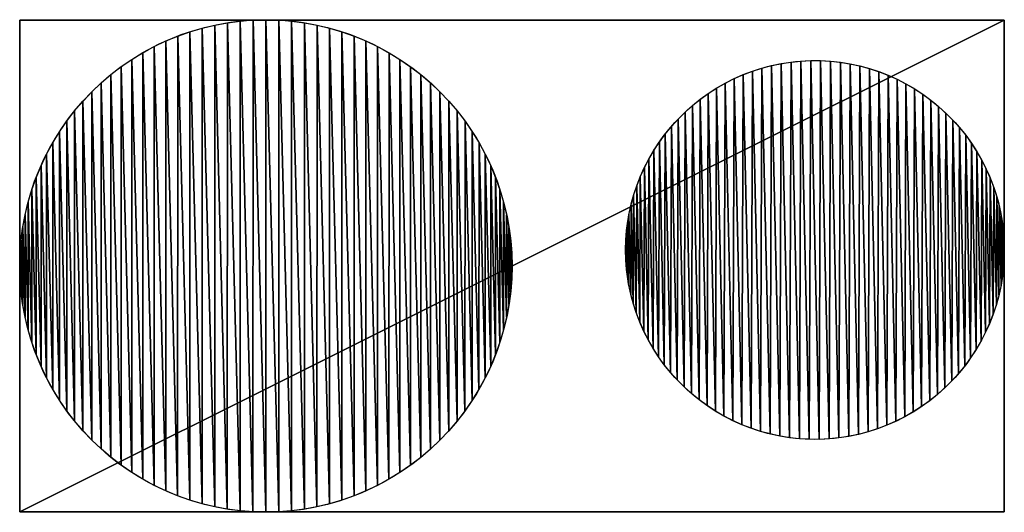
# Model space of a CAD drawing. Extents: x -4172 to 1633, y -15 to 977.
# Drawn here: x -4172 to -2872, y 247 to 897 of the extents above; entities that cross this region are included whole.
import ezdxf

# ---------------------------------------------------------------- set-up
doc = ezdxf.new("R2010")
doc.units = 0
doc.header["$LTSCALE"] = 25.4
doc.layers.get('0').update_dxf_attribs({"color": 13, "linetype": 'CONTINUOUS'})

# ---------------------------------------------------------------- blocks, each defined once
blk = doc.blocks.new('GROUP_2')
at = {"color": 0}
blk.add_circle((249.9, 249.9), 250, dxfattribs=at)
mesh = blk.add_polyface(dxfattribs=at)
corners = [(0.1, 257.4), (0.6, 231.3), (0, 244.4), (0.8, 270.5), (2, 218.3), (2.2, 283.5), (3.9, 205.3), (4.3, 296.4), (6.6, 192.5), (7.1, 309.2), (10, 179.9), (10.5, 321.9), (14, 167.4), (14.6, 334.3), (18.6, 155.2), (19.3, 346.5), (23.9, 143.2), (24.7, 358.4), (29.8, 131.5), (30.7, 370.1), (36.3, 120.1), (37.3, 381.4), (43.4, 109.1), (44.5, 392.3), (51, 98.5), (52.2, 402.9), (59.2, 88.3), (60.5, 413), (67.9, 78.6), (69.3, 422.7), (77.1, 69.3), (78.6, 431.9), (86.8, 60.5), (88.3, 440.7), (97, 52.2), (98.5, 448.9), (107.5, 44.5), (109.1, 456.5), (118.5, 37.3), (120.1, 463.6), (129.8, 30.7), (131.5, 470.1), (141.4, 24.7), (143.2, 476), (153.4, 19.3), (155.2, 481.3), (165.6, 14.6), (167.4, 485.9), (178, 10.5), (179.9, 489.9), (190.6, 7.1), (192.5, 493.3), (203.4, 4.3), (205.3, 495.9), (216.3, 2.2), (218.3, 497.9), (229.4, 0.8), (231.3, 499.2), (242.4, 0.1), (244.4, 499.9), (255.5, 0), (257.4, 499.8), (268.6, 0.6), (270.5, 499.1), (281.6, 2), (283.5, 497.7), (294.5, 3.9), (296.4, 495.6), (307.4, 6.6), (309.2, 492.8), (320, 10), (321.9, 489.4), (332.5, 14), (334.3, 485.3), (344.7, 18.6), (346.5, 480.5), (356.7, 23.9), (358.4, 475.2), (368.4, 29.8), (370.1, 469.2), (379.7, 36.3), (381.4, 462.6), (390.7, 43.4), (392.3, 455.4), (401.4, 51), (402.9, 447.7), (411.6, 59.2), (413, 439.4), (421.3, 67.9), (422.7, 430.6), (430.6, 77.1), (431.9, 421.3), (439.4, 86.8), (440.7, 411.6), (447.7, 97), (448.9, 401.4), (455.4, 107.5), (456.5, 390.7), (462.6, 118.5), (463.6, 379.7), (469.2, 129.8), (470.1, 368.4), (475.2, 141.4), (476, 356.7), (480.5, 153.4), (481.3, 344.7), (485.3, 165.6), (485.9, 332.5), (489.4, 178), (489.9, 320), (492.8, 190.6), (493.3, 307.4), (495.6, 203.4), (495.9, 294.5), (497.7, 216.3), (497.9, 281.6), (499.1, 229.4), (499.2, 268.6), (499.8, 242.4), (499.9, 255.5)]
mesh.append_faces([[corners[k] for k in face] for face in [(0, 1, 2), (118, 117, 119)]], dxfattribs={"vtx0": -1, "color": 0})
mesh.append_faces([[corners[k] for k in face] for face in [(1, 3, 4), (4, 5, 6), (6, 7, 8), (8, 9, 10), (10, 11, 12), (12, 13, 14), (14, 15, 16), (16, 17, 18), (18, 19, 20), (20, 21, 22), (22, 23, 24), (24, 25, 26), (26, 27, 28), (28, 29, 30), (30, 31, 32), (32, 33, 34), (34, 35, 36), (36, 37, 38), (38, 39, 40), (40, 41, 42), (42, 43, 44), (44, 45, 46), (46, 47, 48), (48, 49, 50), (50, 51, 52), (52, 53, 54), (54, 55, 56), (56, 57, 58), (58, 59, 60), (60, 61, 62), (62, 63, 64), (64, 65, 66), (66, 67, 68), (68, 69, 70), (70, 71, 72), (72, 73, 74), (74, 75, 76), (76, 77, 78), (78, 79, 80), (80, 81, 82), (82, 83, 84), (84, 85, 86), (86, 87, 88), (88, 89, 90), (90, 91, 92), (92, 93, 94), (94, 95, 96), (96, 97, 98), (98, 99, 100), (100, 101, 102), (102, 103, 104), (104, 105, 106), (106, 107, 108), (108, 109, 110), (110, 111, 112), (112, 113, 114), (114, 115, 116), (116, 117, 118)]], dxfattribs={"vtx0": -1, "vtx1": -1, "color": 0})
mesh.append_faces([[corners[k] for k in face] for face in [(1, 0, 3), (4, 3, 5), (6, 5, 7), (8, 7, 9), (10, 9, 11), (12, 11, 13), (14, 13, 15), (16, 15, 17), (18, 17, 19), (20, 19, 21), (22, 21, 23), (24, 23, 25), (26, 25, 27), (28, 27, 29), (30, 29, 31), (32, 31, 33), (34, 33, 35), (36, 35, 37), (38, 37, 39), (40, 39, 41), (42, 41, 43), (44, 43, 45), (46, 45, 47), (48, 47, 49), (50, 49, 51), (52, 51, 53), (54, 53, 55), (56, 55, 57), (58, 57, 59), (60, 59, 61), (62, 61, 63), (64, 63, 65), (66, 65, 67), (68, 67, 69), (70, 69, 71), (72, 71, 73), (74, 73, 75), (76, 75, 77), (78, 77, 79), (80, 79, 81), (82, 81, 83), (84, 83, 85), (86, 85, 87), (88, 87, 89), (90, 89, 91), (92, 91, 93), (94, 93, 95), (96, 95, 97), (98, 97, 99), (100, 99, 101), (102, 101, 103), (104, 103, 105), (106, 105, 107), (108, 107, 109), (110, 109, 111), (112, 111, 113), (114, 113, 115), (116, 115, 117)]], dxfattribs={"vtx0": -1, "vtx2": -1, "color": 0})
blk = doc.blocks.new('GROUP_3')
at = {"color": 0}
blk.add_circle((325, 325), 325, dxfattribs=at)
mesh = blk.add_polyface(dxfattribs=at)
corners = [(0.4, 342.1), (0.4, 308.1), (0, 325.1), (1.8, 291.1), (1.8, 359), (4, 274.2), (4, 375.9), (7.1, 257.5), (7.1, 392.6), (11.1, 240.9), (11.1, 409.2), (15.9, 224.6), (15.9, 425.5), (21.6, 208.6), (21.6, 441.5), (28.1, 192.9), (28.1, 457.2), (35.4, 177.5), (35.5, 472.6), (43.5, 162.6), (43.6, 487.6), (52.4, 148), (52.5, 502.1), (62, 134), (62.1, 516.1), (72.4, 120.5), (72.5, 529.6), (83.4, 107.6), (83.5, 542.5), (95.1, 95.2), (95.2, 554.9), (107.5, 83.5), (107.6, 566.6), (120.4, 72.5), (120.5, 577.6), (133.9, 62.1), (134, 588), (147.9, 52.5), (148, 597.6), (162.4, 43.6), (162.6, 606.5), (177.4, 35.5), (177.5, 614.6), (192.8, 28.1), (192.9, 621.9), (208.5, 21.6), (208.6, 628.4), (224.5, 15.9), (224.6, 634.1), (240.8, 11.1), (240.9, 638.9), (257.4, 7.1), (257.5, 642.9), (274.1, 4), (274.2, 646), (291, 1.8), (291.1, 648.2), (307.9, 0.4), (308.1, 649.6), (324.9, 0), (325.1, 650), (341.9, 0.4), (342.1, 649.6), (358.9, 1.8), (359, 648.2), (375.8, 4), (375.9, 646), (392.5, 7.1), (392.6, 642.9), (409.1, 11.1), (409.2, 638.9), (425.4, 15.9), (425.5, 634.1), (441.4, 21.6), (441.5, 628.4), (457.1, 28.1), (457.2, 621.9), (472.5, 35.4), (472.6, 614.5), (487.4, 43.5), (487.6, 606.4), (502, 52.4), (502.1, 597.5), (516, 62), (516.1, 587.9), (529.5, 72.4), (529.6, 577.5), (542.4, 83.4), (542.5, 566.5), (554.8, 95.1), (554.9, 554.8), (566.5, 107.5), (566.6, 542.4), (577.5, 120.4), (577.6, 529.5), (587.9, 133.9), (588, 516), (597.5, 147.9), (597.6, 502), (606.4, 162.4), (606.5, 487.4), (614.5, 177.4), (614.6, 472.5), (621.9, 192.8), (621.9, 457.1), (628.4, 208.5), (628.4, 441.4), (634.1, 224.5), (634.1, 425.4), (638.9, 240.8), (638.9, 409.1), (642.9, 257.4), (642.9, 392.5), (646, 274.1), (646, 375.8), (648.2, 291), (648.2, 358.9), (649.6, 307.9), (649.6, 341.9), (650, 324.9)]
mesh.append_faces([[corners[k] for k in face] for face in [(0, 1, 2), (117, 118, 119)]], dxfattribs={"vtx0": -1, "color": 0})
mesh.append_faces([[corners[k] for k in face] for face in [(1, 0, 3), (3, 4, 5), (5, 6, 7), (7, 8, 9), (9, 10, 11), (11, 12, 13), (13, 14, 15), (15, 16, 17), (17, 18, 19), (19, 20, 21), (21, 22, 23), (23, 24, 25), (25, 26, 27), (27, 28, 29), (29, 30, 31), (31, 32, 33), (33, 34, 35), (35, 36, 37), (37, 38, 39), (39, 40, 41), (41, 42, 43), (43, 44, 45), (45, 46, 47), (47, 48, 49), (49, 50, 51), (51, 52, 53), (53, 54, 55), (55, 56, 57), (57, 58, 59), (59, 60, 61), (61, 62, 63), (63, 64, 65), (65, 66, 67), (67, 68, 69), (69, 70, 71), (71, 72, 73), (73, 74, 75), (75, 76, 77), (77, 78, 79), (79, 80, 81), (81, 82, 83), (83, 84, 85), (85, 86, 87), (87, 88, 89), (89, 90, 91), (91, 92, 93), (93, 94, 95), (95, 96, 97), (97, 98, 99), (99, 100, 101), (101, 102, 103), (103, 104, 105), (105, 106, 107), (107, 108, 109), (109, 110, 111), (111, 112, 113), (113, 114, 115), (115, 116, 117)]], dxfattribs={"vtx0": -1, "vtx1": -1, "color": 0})
mesh.append_faces([[corners[k] for k in face] for face in [(3, 0, 4), (5, 4, 6), (7, 6, 8), (9, 8, 10), (11, 10, 12), (13, 12, 14), (15, 14, 16), (17, 16, 18), (19, 18, 20), (21, 20, 22), (23, 22, 24), (25, 24, 26), (27, 26, 28), (29, 28, 30), (31, 30, 32), (33, 32, 34), (35, 34, 36), (37, 36, 38), (39, 38, 40), (41, 40, 42), (43, 42, 44), (45, 44, 46), (47, 46, 48), (49, 48, 50), (51, 50, 52), (53, 52, 54), (55, 54, 56), (57, 56, 58), (59, 58, 60), (61, 60, 62), (63, 62, 64), (65, 64, 66), (67, 66, 68), (69, 68, 70), (71, 70, 72), (73, 72, 74), (75, 74, 76), (77, 76, 78), (79, 78, 80), (81, 80, 82), (83, 82, 84), (85, 84, 86), (87, 86, 88), (89, 88, 90), (91, 90, 92), (93, 92, 94), (95, 94, 96), (97, 96, 98), (99, 98, 100), (101, 100, 102), (103, 102, 104), (105, 104, 106), (107, 106, 108), (109, 108, 110), (111, 110, 112), (113, 112, 114), (115, 114, 116), (117, 116, 118)]], dxfattribs={"vtx0": -1, "vtx2": -1, "color": 0})
blk = doc.blocks.new('GROUP_1')
at = {"color": 0}
for p, q in [((958.5, 618), (958.5, -31.1)), ((2258.5, 618), (958.5, 618)), ((2258.5, -31.1), (2258.5, 618)), ((958.5, -31.1), (2258.5, -31.1))]:
    blk.add_line(p, q, dxfattribs=at)
mesh = blk.add_polyface(dxfattribs=at)
corners = [(2258.5, 618), (958.5, -31.1), (958.5, 618), (2258.5, -31.1)]
mesh.append_faces([[corners[k] for k in face] for face in [(0, 1, 2), (1, 0, 3)]], dxfattribs={"vtx0": -1, "color": 0})

msp = doc.modelspace()

# ---------------------------------------------------------------- block references
at = {"color": 0}
for name, p in [('GROUP_3', (-4172, 247.5)), ('GROUP_1', (-5130.5, 279)), ('GROUP_2', (-3371.9, 343.7))]:
    msp.add_blockref(name, p, dxfattribs=at)

doc.saveas('drawing.dxf')
